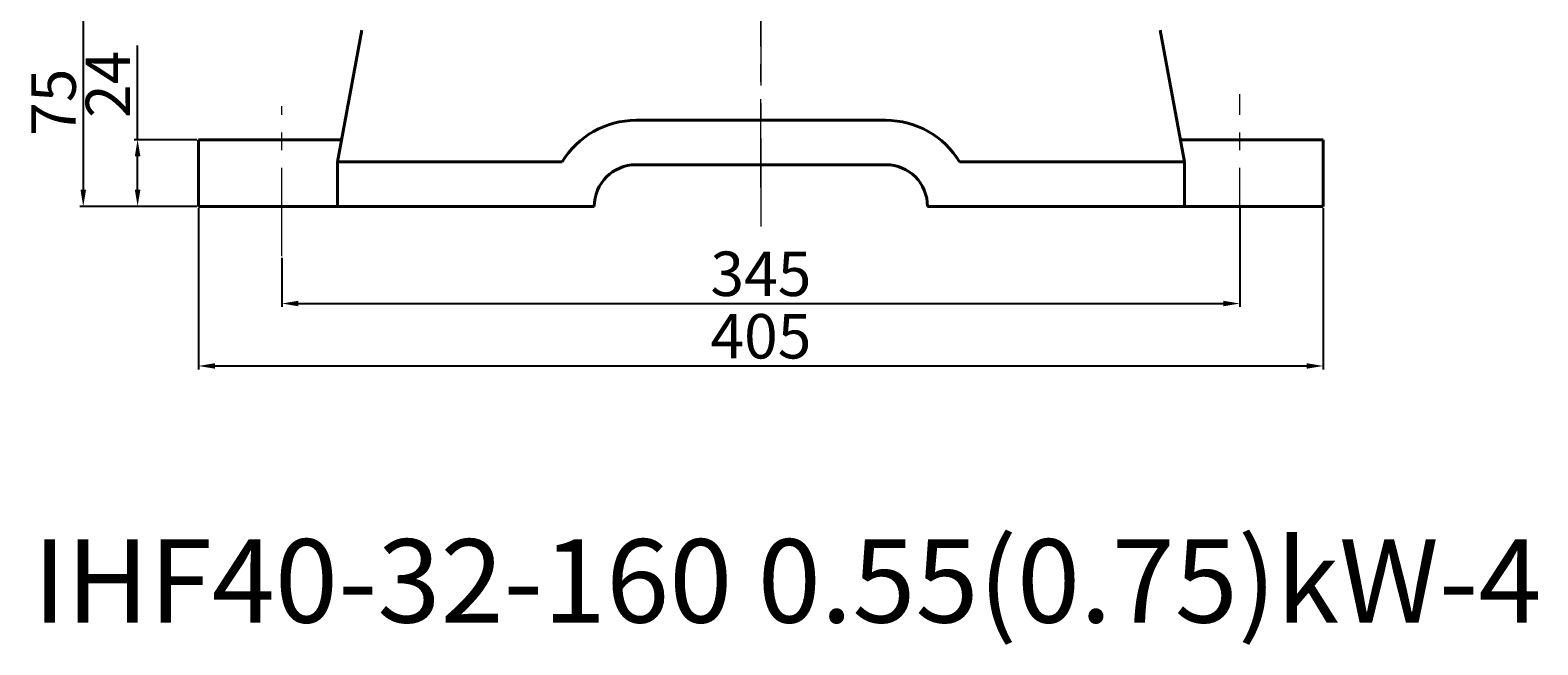
# Model space of a CAD drawing. Units: millimetres. Extents: x 8890 to 10634, y -9956 to -8961.
# Drawn here: x 10091 to 10634, y -9638 to -9417 of the extents above; entities that cross this region are included whole.
import ezdxf

# ---------------------------------------------------------------- set-up
doc = ezdxf.new("R2010")
doc.units = ezdxf.units.MM
doc.linetypes.add('CENTER', pattern=[50.8, 31.75, -6.35, 6.35, -6.35])
for name, color, linetype, lineweight in [('中心线', 5, 'CENTER', 13), ('粗实线', 7, 'Continuous', 40), ('细实线', 1, 'Continuous', 13)]:
    doc.layers.add(name, color=color, linetype=linetype, lineweight=lineweight)
doc.styles.get("Standard").update_dxf_attribs({"font": 'txt.shx', "height": 16, "bigfont": 'gbcbig.shx'})
doc.dimstyles.new('ISO-25', dxfattribs={"dimtxt": 2.5, "dimasz": 6, "dimexe": 1.25, "dimexo": 0.625, "dimtad": 1, "dimtxsty": 'Standard', "dimcen": 2.5, "dimadec": 0, "dimazin": 0, "dimtfac": 1, "dimtmove": 0, "dimatfit": 3, "dimfxl": 0, "dimarcsym": 0})

# ---------------------------------------------------------------- blocks, each defined once
blk = doc.blocks.new('*D25')
at = {"layer": 'Defpoints', "color": 0, "transparency": 16777216}
for p in [(10129.57, -9456), (10151.49, -9456), (10151.49, -9480)]:
    blk.add_point(p, dxfattribs=at)
at = {"layer": '细实线', "color": 0, "lineweight": -2, "transparency": 16777216}
for p, q in [((10129.57, -9456), (10129.57, -9422.08)), ((10150.87, -9456), (10128.32, -9456)), ((10129.57, -9474), (10129.57, -9462)), ((10150.87, -9480), (10128.32, -9480))]:
    blk.add_line(p, q, dxfattribs=at)
at = {"layer": '细实线', "color": 0, "transparency": 16777216}
for points in [[(10128.57, -9462), (10130.57, -9462), (10129.57, -9456)], [(10128.57, -9474), (10130.57, -9474), (10129.57, -9480)]]:
    blk.add_solid(points, dxfattribs=at)
at = {"layer": '细实线', "color": 0, "transparency": 16777216, "insert": (10120.95, -9436.04), "char_height": 16, "attachment_point": 5, "rotation": 90}
blk.add_mtext('24', dxfattribs=at)
blk = doc.blocks.new('*D26')
at = {"layer": 'Defpoints', "color": 0, "transparency": 16777216}
for p in [(10221.49, -9405), (10110, -9480), (10151.49, -9480)]:
    blk.add_point(p, dxfattribs=at)
at = {"layer": '细实线', "color": 0, "lineweight": -2, "transparency": 16777216}
for p, q in [((10220.87, -9405), (10108.75, -9405)), ((10110, -9411), (10110, -9474)), ((10150.87, -9480), (10108.75, -9480))]:
    blk.add_line(p, q, dxfattribs=at)
at = {"layer": '细实线', "color": 0, "transparency": 16777216}
for points in [[(10109, -9411), (10111, -9411), (10110, -9405)], [(10109, -9474), (10111, -9474), (10110, -9480)]]:
    blk.add_solid(points, dxfattribs=at)
at = {"layer": '细实线', "color": 0, "transparency": 16777216, "insert": (10101.38, -9442.5), "char_height": 16, "attachment_point": 5, "rotation": 90}
blk.add_mtext('75', dxfattribs=at)
blk = doc.blocks.new('*D27')
at = {"layer": 'Defpoints', "color": 0, "transparency": 16777216}
for p in [(10526.49, -9480), (10181.49, -9497.85), (10526.49, -9514.95)]:
    blk.add_point(p, dxfattribs=at)
at = {"layer": '细实线', "color": 0, "lineweight": -2, "transparency": 16777216}
for p, q in [((10526.49, -9480.62), (10526.49, -9516.2)), ((10181.49, -9498.47), (10181.49, -9516.2)), ((10187.49, -9514.95), (10520.49, -9514.95))]:
    blk.add_line(p, q, dxfattribs=at)
at = {"layer": '细实线', "color": 0, "transparency": 16777216}
for points in [[(10187.49, -9513.95), (10187.49, -9515.95), (10181.49, -9514.95)], [(10520.49, -9513.95), (10520.49, -9515.95), (10526.49, -9514.95)]]:
    blk.add_solid(points, dxfattribs=at)
at = {"layer": '细实线', "color": 0, "transparency": 16777216, "insert": (10353.99, -9506.32), "char_height": 16, "attachment_point": 5}
blk.add_mtext('345', dxfattribs=at)
blk = doc.blocks.new('*D28')
at = {"layer": 'Defpoints', "color": 0, "transparency": 16777216}
for p in [(10151.49, -9480), (10556.49, -9480), (10556.49, -9537.43)]:
    blk.add_point(p, dxfattribs=at)
at = {"layer": '细实线', "color": 0, "lineweight": -2, "transparency": 16777216}
for p, q in [((10151.49, -9480.62), (10151.49, -9538.68)), ((10556.49, -9480.62), (10556.49, -9538.68)), ((10157.49, -9537.43), (10550.49, -9537.43))]:
    blk.add_line(p, q, dxfattribs=at)
at = {"layer": '细实线', "color": 0, "transparency": 16777216}
for points in [[(10157.49, -9536.43), (10157.49, -9538.43), (10151.49, -9537.43)], [(10550.49, -9536.43), (10550.49, -9538.43), (10556.49, -9537.43)]]:
    blk.add_solid(points, dxfattribs=at)
at = {"layer": '细实线', "color": 0, "transparency": 16777216, "insert": (10353.99, -9528.8), "char_height": 16, "attachment_point": 5}
blk.add_mtext('405', dxfattribs=at)

msp = doc.modelspace()

# ---------------------------------------------------------------- linework, layer by layer
at = {"layer": '中心线'}
for p, q in [((10353.994, -9099.882), (10353.994, -9492.482)), ((10353.994, -9473.194), (10353.994, -9385.114)), ((10526.494, -9497.85), (10526.494, -9439.528)), ((10181.494, -9497.85), (10181.494, -9443.879))]:
    msp.add_line(p, q, dxfattribs=at)
at = {"layer": '粗实线'}
for p, q in [((10210.283, -9416.543), (10201.494, -9464)), ((10497.706, -9416.543), (10506.494, -9464)), ((10308.994, -9449), (10398.994, -9449)), ((10151.494, -9480), (10151.494, -9456)), ((10151.494, -9456), (10202.976, -9456)), ((10505.013, -9456), (10556.494, -9456)), ((10556.494, -9480), (10556.494, -9456)), ((10201.494, -9480), (10201.494, -9464)), ((10201.494, -9464), (10282.443, -9464)), ((10308.994, -9465), (10398.994, -9465)), ((10425.546, -9464), (10506.494, -9464)), ((10506.494, -9480), (10506.494, -9464)), ((10151.494, -9480), (10293.994, -9480)), ((10413.994, -9480), (10556.494, -9480))]:
    msp.add_line(p, q, dxfattribs=at)
for centre, radius, start, end in [((10308.994, -9480), 31, 90, 148.92705), ((10398.994, -9480), 31, 31.07295, 90), ((10308.994, -9480), 15, 90, 180), ((10398.994, -9480), 15, 0, 90)]:
    msp.add_arc(centre, radius, start, end, dxfattribs=at)

# ---------------------------------------------------------------- texts
at = {"layer": '粗实线', "insert": (10091.905, -9599.794), "char_height": 30, "width": 1118.65459, "attachment_point": 1}
msp.add_mtext('{\\fFangSong_GB2312|b0|i0|c134|p49;IHF40-32-160 0.55(0.75)kW-4}', dxfattribs=at)

# ---------------------------------------------------------------- dimensions: what is measured, and where the dimension line sits
at = {"layer": '细实线'}
for base, p1, p2, picture, middle in [((10110, -9480), (10221.494, -9405), (10151.494, -9480), '*D26', (10101.375, -9442.5)), ((10129.573, -9456), (10151.494, -9480), (10151.494, -9456), '*D25', (10120.948, -9436.042))]:
    dim = msp.add_linear_dim(base=base, p1=p1, p2=p2, angle=90, dimstyle='ISO-25', dxfattribs=at)
    dim.commit()
    dim.dimension.update_dxf_attribs({"geometry": picture, "text_midpoint": middle})
for base, p1, p2, picture, middle in [((10556.494, -9537.427), (10151.494, -9480), (10556.494, -9480), '*D28', (10353.994, -9528.802)), ((10526.494, -9514.947), (10181.494, -9497.85), (10526.494, -9480), '*D27', (10353.994, -9506.322))]:
    dim = msp.add_linear_dim(base=base, p1=p1, p2=p2, dimstyle='ISO-25', dxfattribs=at)
    dim.commit()
    dim.dimension.update_dxf_attribs({"geometry": picture, "text_midpoint": middle})

doc.saveas('drawing.dxf')
